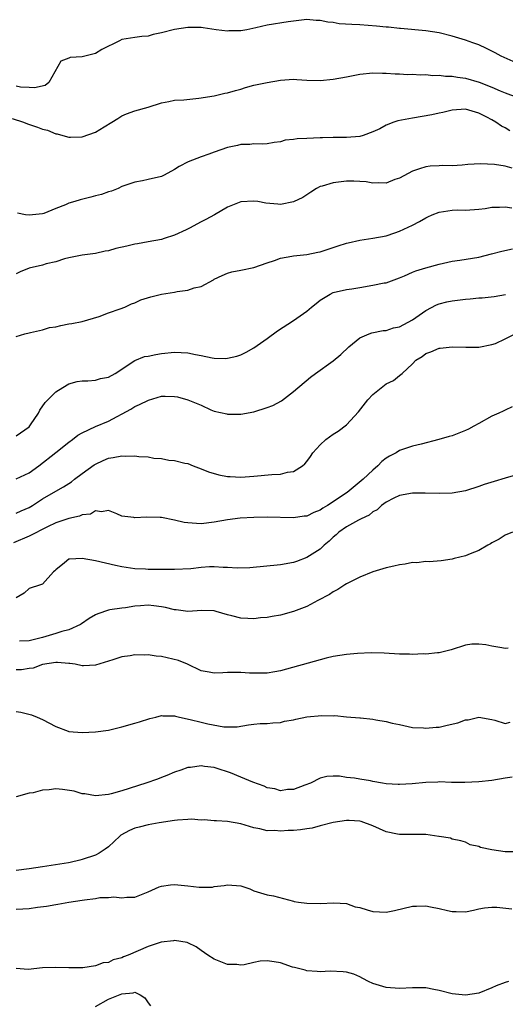
# Model space of a CAD drawing. Units: inches. Extents: x 2574000 to 2577000, y 1509000 to 1512000.
# Drawn here: x 2574284 to 2574357, y 1509144 to 1509293 of the extents above; entities that cross this region are included whole.
import ezdxf

# ---------------------------------------------------------------- set-up
doc = ezdxf.new("R2010")
doc.units = ezdxf.units.IN
doc.header["$MEASUREMENT"] = 0
doc.layers.add('LD25741509_2ft', color=100, linetype='Continuous')

msp = doc.modelspace()

# ---------------------------------------------------------------- linework, layer by layer
at = {"layer": 'LD25741509_2ft'}
for points, elevation in [([(2574358.21, 1509286.21), (2574356.38, 1509287), (2574355.5, 1509287.5), (2574354.18, 1509288.18), (2574353, 1509288.69), (2574352.11, 1509289), (2574351, 1509289.41), (2574349, 1509290.01), (2574347, 1509290.52), (2574345, 1509290.85), (2574341.19, 1509291.19), (2574341, 1509291.19), (2574339.37, 1509291.37), (2574339, 1509291.39), (2574337.55, 1509291.55), (2574335, 1509291.73), (2574333.78, 1509291.78), (2574331.91, 1509291.91), (2574331, 1509292.07), (2574330.15, 1509292.15), (2574329, 1509292.4), (2574328.41, 1509292.41), (2574327, 1509292.52), (2574324.18, 1509292.18), (2574321, 1509291.68), (2574319.27, 1509291.27), (2574317.9, 1509291), (2574317, 1509290.85), (2574315.18, 1509290.82), (2574315, 1509290.8), (2574313.27, 1509291), (2574311.29, 1509291.29), (2574311, 1509291.32), (2574309, 1509291.31), (2574307, 1509291.01), (2574305, 1509290.52), (2574303.74, 1509290.26), (2574303, 1509290.02), (2574302.03, 1509289.97), (2574301, 1509289.81), (2574299, 1509289.54), (2574298.67, 1509289.33), (2574296, 1509288), (2574295, 1509287.4), (2574293, 1509286.92), (2574291.2, 1509286.8), (2574291, 1509286.7), (2574289.77, 1509286.23), (2574287.98, 1509283), (2574287.43, 1509282.57), (2574285.81, 1509282.19), (2574285, 1509282.27), (2574283.69, 1509282.31), (2574283, 1509282.47)], 9070), ([(2574282.42, 1509277.58), (2574284.13, 1509277), (2574284.74, 1509276.74), (2574286.25, 1509276.25), (2574287, 1509275.94), (2574287.78, 1509275.78), (2574289, 1509275.25), (2574289.23, 1509275.23), (2574290.09, 1509275), (2574291, 1509274.72), (2574291.25, 1509274.75), (2574293, 1509274.8), (2574295, 1509275.52), (2574296.33, 1509276.33), (2574297.48, 1509277), (2574298.41, 1509277.59), (2574299, 1509277.99), (2574299.72, 1509278.28), (2574301, 1509278.73), (2574303, 1509279.27), (2574305, 1509279.93), (2574306.13, 1509280.13), (2574307, 1509280.32), (2574308.4, 1509280.4), (2574310.64, 1509280.64), (2574313, 1509281.02), (2574314.61, 1509281.39), (2574315, 1509281.45), (2574316.19, 1509281.81), (2574317, 1509282.02), (2574317.74, 1509282.26), (2574319, 1509282.59), (2574321, 1509283.01), (2574323, 1509283.38), (2574325, 1509283.52), (2574325.47, 1509283.47), (2574327, 1509283.37), (2574329, 1509283.3), (2574331, 1509283.5), (2574333, 1509283.86), (2574335, 1509284.25), (2574337, 1509284.47), (2574338.44, 1509284.44), (2574339, 1509284.45), (2574340.34, 1509284.34), (2574341, 1509284.33), (2574342.24, 1509284.24), (2574343, 1509284.25), (2574344.16, 1509284.16), (2574345, 1509284.2), (2574346.08, 1509284.08), (2574347, 1509284.11), (2574347.97, 1509283.97), (2574349, 1509283.95), (2574349.8, 1509283.8), (2574351, 1509283.65), (2574353.07, 1509283.07), (2574355, 1509282.32), (2574356.25, 1509281.75), (2574357, 1509281.45), (2574358.77, 1509280.77)], 9072), ([(2574357.71, 1509275.71), (2574357, 1509276.13), (2574356.42, 1509276.41), (2574355.61, 1509277), (2574355, 1509277.36), (2574354.21, 1509277.79), (2574353, 1509278.39), (2574351, 1509278.97), (2574349, 1509278.82), (2574347.55, 1509278.45), (2574347, 1509278.37), (2574345.9, 1509278.1), (2574343, 1509277.64), (2574341.3, 1509277.3), (2574340.77, 1509277.23), (2574340.14, 1509277), (2574339, 1509276.54), (2574338.02, 1509276.02), (2574337, 1509275.54), (2574335.51, 1509275), (2574335, 1509274.84), (2574333, 1509274.67), (2574331, 1509274.69), (2574329.35, 1509274.65), (2574329, 1509274.65), (2574327, 1509274.54), (2574325.52, 1509274.48), (2574325, 1509274.38), (2574323.73, 1509274.27), (2574323, 1509274.06), (2574322.05, 1509273.95), (2574321, 1509273.75), (2574320.3, 1509273.7), (2574319, 1509273.75), (2574318.36, 1509273.64), (2574317, 1509273.65), (2574316.51, 1509273.49), (2574315, 1509273.16), (2574313, 1509272.47), (2574312.15, 1509272.15), (2574311, 1509271.76), (2574309.04, 1509271), (2574307.68, 1509270.32), (2574307, 1509269.84), (2574305.4, 1509269), (2574305, 1509268.81), (2574303, 1509268.32), (2574302.13, 1509268.13), (2574301, 1509267.96), (2574299, 1509267.27), (2574298.44, 1509267), (2574297.44, 1509266.56), (2574297, 1509266.46), (2574295.95, 1509266.05), (2574295, 1509265.85), (2574294.33, 1509265.67), (2574292.72, 1509265.28), (2574291.89, 1509265), (2574291, 1509264.74), (2574290.51, 1509264.51), (2574289, 1509263.93), (2574287.2, 1509263.2), (2574287, 1509263.14), (2574285, 1509262.92), (2574284.46, 1509263), (2574283.23, 1509263.23)], 9074), ([(2574358.07, 1509270.07), (2574357, 1509270.37), (2574355.38, 1509270.62), (2574353.27, 1509270.73), (2574351.37, 1509270.63), (2574350.51, 1509270.51), (2574349, 1509270.41), (2574347.56, 1509270.44), (2574347, 1509270.39), (2574345.66, 1509270.34), (2574345, 1509270.26), (2574344.04, 1509269.96), (2574343, 1509269.6), (2574341, 1509268.56), (2574340.32, 1509268.32), (2574339, 1509267.78), (2574337.85, 1509267.85), (2574337, 1509267.77), (2574335.99, 1509267.99), (2574335, 1509268.04), (2574334.11, 1509268.11), (2574333, 1509268.09), (2574331, 1509267.85), (2574329.33, 1509267.33), (2574329, 1509267.26), (2574328.46, 1509267), (2574327.6, 1509266.4), (2574326.4, 1509265.6), (2574325, 1509264.94), (2574323, 1509264.57), (2574322.59, 1509264.59), (2574320.78, 1509264.78), (2574319.57, 1509265), (2574319, 1509265.08), (2574317, 1509264.98), (2574315, 1509264.14), (2574313.05, 1509263), (2574311.72, 1509262.28), (2574311, 1509261.94), (2574309.27, 1509261), (2574308.73, 1509260.73), (2574307, 1509259.92), (2574305.4, 1509259.4), (2574305, 1509259.28), (2574303, 1509258.92), (2574301.39, 1509258.61), (2574301, 1509258.55), (2574299.76, 1509258.24), (2574298.11, 1509257.89), (2574297, 1509257.57), (2574296.5, 1509257.5), (2574295, 1509257.16), (2574293, 1509256.91), (2574291, 1509256.5), (2574290.33, 1509256.33), (2574289, 1509255.88), (2574287.58, 1509255.58), (2574287, 1509255.4), (2574285, 1509254.92), (2574283.63, 1509254.37), (2574283, 1509254.07)], 9076), ([(2574283, 1509244.57), (2574284.31, 1509245), (2574285, 1509245.16), (2574285.17, 1509245.17), (2574287, 1509245.57), (2574288.07, 1509245.93), (2574289, 1509246.06), (2574289.76, 1509246.24), (2574291, 1509246.49), (2574291.45, 1509246.55), (2574293, 1509246.85), (2574295.6, 1509247.6), (2574297, 1509248.16), (2574298.75, 1509248.75), (2574299.44, 1509249), (2574300.49, 1509249.51), (2574301, 1509249.7), (2574301.88, 1509250.11), (2574303.41, 1509250.59), (2574305, 1509250.97), (2574307, 1509251.28), (2574307.4, 1509251.4), (2574309, 1509251.59), (2574309.96, 1509251.96), (2574311, 1509252.15), (2574312.86, 1509253.14), (2574313, 1509253.24), (2574314.17, 1509253.83), (2574315, 1509254.17), (2574315.63, 1509254.37), (2574317, 1509254.63), (2574319, 1509255.03), (2574321, 1509255.71), (2574322.1, 1509256.1), (2574323, 1509256.46), (2574324.73, 1509256.73), (2574325, 1509256.8), (2574326.98, 1509256.98), (2574328.67, 1509257.33), (2574329, 1509257.41), (2574331, 1509258.07), (2574331.72, 1509258.28), (2574333, 1509258.71), (2574333.24, 1509258.76), (2574335, 1509259.16), (2574337, 1509259.44), (2574339, 1509259.84), (2574340.29, 1509260.29), (2574341, 1509260.51), (2574343, 1509261.44), (2574344.04, 1509261.96), (2574345, 1509262.55), (2574345.31, 1509262.69), (2574345.95, 1509263), (2574347, 1509263.42), (2574349, 1509263.71), (2574349.73, 1509263.73), (2574351, 1509263.7), (2574353, 1509263.85), (2574353.97, 1509263.97), (2574355, 1509264.14), (2574356.14, 1509264.14), (2574357, 1509264.18), (2574358.03, 1509264.03)], 9078), ([(2574283, 1509229.56), (2574285, 1509230.92), (2574285.21, 1509231.21), (2574286.39, 1509233), (2574286.58, 1509233.42), (2574287.4, 1509234.6), (2574289, 1509236.2), (2574290.73, 1509237.27), (2574291, 1509237.41), (2574292.23, 1509237.77), (2574293, 1509237.9), (2574293.87, 1509237.87), (2574295, 1509237.99), (2574295.78, 1509238.22), (2574297, 1509238.43), (2574298.02, 1509239), (2574301, 1509240.95), (2574302.46, 1509241.54), (2574303, 1509241.63), (2574304.14, 1509241.86), (2574305, 1509242), (2574307, 1509242.22), (2574309, 1509242.12), (2574310.14, 1509241.86), (2574311, 1509241.7), (2574312.65, 1509241.35), (2574313, 1509241.31), (2574314.74, 1509241.26), (2574315, 1509241.29), (2574316.4, 1509241.6), (2574317, 1509241.82), (2574317.8, 1509242.2), (2574319, 1509242.89), (2574321, 1509244.27), (2574322.56, 1509245.44), (2574324.99, 1509247), (2574327, 1509248.43), (2574327.7, 1509249), (2574328.4, 1509249.6), (2574329, 1509250.07), (2574330.53, 1509251), (2574331, 1509251.22), (2574333, 1509251.7), (2574333.79, 1509251.79), (2574335, 1509252.01), (2574337, 1509252.33), (2574338.68, 1509252.68), (2574339, 1509252.72), (2574341, 1509253.45), (2574341.78, 1509253.78), (2574343, 1509254.33), (2574343.49, 1509254.51), (2574345, 1509254.99), (2574347, 1509255.52), (2574349, 1509255.97), (2574350.12, 1509256.12), (2574353, 1509256.6), (2574354.91, 1509257.09), (2574356.48, 1509257.52), (2574358.13, 1509257.87)], 9080), ([(2574283, 1509223.04), (2574285, 1509223.98), (2574286.44, 1509225), (2574289, 1509227.04), (2574291, 1509228.61), (2574291.54, 1509229), (2574292.34, 1509229.66), (2574293, 1509230.02), (2574295, 1509230.95), (2574297, 1509231.77), (2574300.39, 1509233.61), (2574301, 1509233.99), (2574301.69, 1509234.31), (2574303.03, 1509234.97), (2574305, 1509235.55), (2574305.54, 1509235.54), (2574307, 1509235.53), (2574307.45, 1509235.45), (2574309, 1509235), (2574311, 1509234.19), (2574312.49, 1509233.51), (2574313, 1509233.31), (2574314.88, 1509232.88), (2574315, 1509232.83), (2574316.85, 1509232.85), (2574317, 1509232.84), (2574319, 1509233.21), (2574321, 1509233.84), (2574321.84, 1509234.16), (2574323.15, 1509234.85), (2574325, 1509236.26), (2574327.55, 1509238.45), (2574328.3, 1509239), (2574331, 1509240.89), (2574332.13, 1509241.87), (2574333.33, 1509243), (2574335, 1509244.39), (2574336.42, 1509245), (2574336.84, 1509245.16), (2574338.52, 1509245.48), (2574339, 1509245.5), (2574340.11, 1509245.89), (2574341, 1509246.07), (2574343, 1509247.12), (2574345, 1509248.54), (2574346.61, 1509249.39), (2574347, 1509249.51), (2574348.17, 1509249.83), (2574349, 1509249.98), (2574351, 1509250.25), (2574351.7, 1509250.3), (2574353, 1509250.44), (2574353.54, 1509250.46), (2574355.36, 1509250.64), (2574357.06, 1509250.94)], 9082), ([(2574283, 1509217.87), (2574283.8, 1509218.2), (2574285, 1509218.71), (2574285.47, 1509219), (2574287, 1509220.02), (2574289, 1509221.19), (2574290.16, 1509221.84), (2574291.38, 1509222.62), (2574291.85, 1509223), (2574293, 1509223.85), (2574294.83, 1509225.17), (2574295, 1509225.28), (2574296.16, 1509225.84), (2574297, 1509226.19), (2574297.71, 1509226.29), (2574299, 1509226.55), (2574299.5, 1509226.5), (2574301, 1509226.55), (2574301.58, 1509226.42), (2574303, 1509226.36), (2574303.84, 1509226.16), (2574305, 1509226.11), (2574306.12, 1509225.88), (2574307, 1509225.85), (2574308.56, 1509225.44), (2574309, 1509225.35), (2574309.78, 1509225), (2574311, 1509224.59), (2574312.13, 1509224.13), (2574313.67, 1509223.67), (2574315, 1509223.41), (2574315.38, 1509223.38), (2574317, 1509223.3), (2574319, 1509223.44), (2574321.71, 1509223.71), (2574323, 1509223.77), (2574324.05, 1509224.05), (2574325, 1509224.15), (2574326.33, 1509225), (2574326.7, 1509225.3), (2574327, 1509225.69), (2574327.56, 1509226.44), (2574327.9, 1509227), (2574329, 1509228.21), (2574329.88, 1509229), (2574331, 1509229.8), (2574331.75, 1509230.25), (2574333, 1509231.22), (2574334.82, 1509233.18), (2574336.24, 1509235), (2574337, 1509235.82), (2574339, 1509237.43), (2574340.09, 1509237.91), (2574341, 1509238.69), (2574341.4, 1509239), (2574343, 1509240.47), (2574343.47, 1509241), (2574344.44, 1509241.56), (2574345, 1509242.03), (2574345.73, 1509242.26), (2574347, 1509242.82), (2574347.17, 1509242.83), (2574349, 1509243), (2574351.03, 1509242.97), (2574353, 1509242.99), (2574355, 1509243.37), (2574355.54, 1509243.54), (2574357, 1509244.23), (2574358.5, 1509245)], 9084), ([(2574358.08, 1509233.92), (2574357, 1509233.45), (2574356.71, 1509233.29), (2574356.04, 1509233), (2574355, 1509232.51), (2574353, 1509231.42), (2574352.28, 1509231), (2574351.45, 1509230.55), (2574351, 1509230.36), (2574349, 1509229.58), (2574348.52, 1509229.48), (2574346.98, 1509228.98), (2574344.3, 1509228.3), (2574343, 1509227.99), (2574341, 1509227.32), (2574340.53, 1509227), (2574339.5, 1509226.5), (2574339, 1509226.19), (2574338.34, 1509225.66), (2574337.74, 1509225), (2574337, 1509224.38), (2574335.53, 1509223), (2574333.09, 1509221), (2574330.11, 1509219), (2574329.41, 1509218.59), (2574329, 1509218.3), (2574328.06, 1509217.94), (2574327, 1509217.42), (2574326.61, 1509217.39), (2574325, 1509217.15), (2574321, 1509217.25), (2574319, 1509217.22), (2574316.9, 1509217.1), (2574315, 1509216.86), (2574313, 1509216.48), (2574311, 1509216.26), (2574310.28, 1509216.28), (2574309, 1509216.38), (2574308.46, 1509216.46), (2574307, 1509216.8), (2574305, 1509217.19), (2574304.79, 1509217.21), (2574302.74, 1509217.26), (2574301, 1509217.13), (2574300.81, 1509217.19), (2574299, 1509217.42), (2574298.26, 1509217.74), (2574297, 1509218.25), (2574295.95, 1509218.05), (2574295, 1509218.2), (2574294.28, 1509217.72), (2574293, 1509217.6), (2574292.61, 1509217.39), (2574291, 1509217.06), (2574289, 1509216.38), (2574287.78, 1509215.78), (2574285, 1509214.36), (2574282.62, 1509213.38)], 9086), ([(2574361, 1509224.29), (2574357, 1509223.16), (2574355.33, 1509222.67), (2574353.83, 1509222.17), (2574353, 1509221.87), (2574351, 1509221.25), (2574349, 1509220.9), (2574347, 1509220.82), (2574344.88, 1509220.88), (2574343, 1509220.89), (2574341, 1509220.53), (2574340.14, 1509220.14), (2574339, 1509219.53), (2574338.27, 1509219), (2574337.63, 1509218.37), (2574337, 1509218.06), (2574336.44, 1509217.56), (2574335.2, 1509217), (2574334.79, 1509216.79), (2574333, 1509215.79), (2574331.85, 1509215), (2574331.43, 1509214.57), (2574331, 1509214.24), (2574330.39, 1509213.61), (2574329.64, 1509213), (2574329, 1509212.39), (2574327, 1509211.13), (2574325.44, 1509210.56), (2574325, 1509210.38), (2574323, 1509210.03), (2574318.39, 1509209.61), (2574316.47, 1509209.53), (2574315, 1509209.63), (2574314.35, 1509209.65), (2574313, 1509209.75), (2574312.25, 1509209.75), (2574311, 1509209.66), (2574309.46, 1509209.46), (2574307, 1509209.34), (2574305, 1509209.35), (2574304.64, 1509209.36), (2574303, 1509209.35), (2574302.61, 1509209.39), (2574301, 1509209.46), (2574299, 1509209.76), (2574298.04, 1509209.96), (2574295, 1509210.67), (2574293, 1509211.02), (2574291.09, 1509210.91), (2574291, 1509210.88), (2574290.32, 1509210.32), (2574289, 1509209.3), (2574288.85, 1509209.15), (2574288.67, 1509209), (2574287, 1509207.11), (2574286.72, 1509207), (2574285, 1509206.46), (2574284.25, 1509205.75), (2574283, 1509205.04)], 9088), ([(2574358.1, 1509215), (2574357, 1509214.55), (2574356.1, 1509213.9), (2574355, 1509213.35), (2574354.79, 1509213.21), (2574354.38, 1509213), (2574353, 1509212.19), (2574351.68, 1509211.68), (2574351, 1509211.4), (2574349.28, 1509211), (2574349, 1509210.91), (2574347.34, 1509210.66), (2574345.49, 1509210.51), (2574345, 1509210.55), (2574343.64, 1509210.36), (2574343, 1509210.39), (2574341.87, 1509210.13), (2574341, 1509210.06), (2574340.17, 1509209.83), (2574339, 1509209.59), (2574337, 1509209), (2574335, 1509208.17), (2574333, 1509207.16), (2574332.73, 1509207), (2574331.7, 1509206.3), (2574331, 1509205.98), (2574330.43, 1509205.57), (2574328.65, 1509204.65), (2574327, 1509203.74), (2574325, 1509202.96), (2574323, 1509202.44), (2574321.76, 1509202.24), (2574321, 1509202.09), (2574319.99, 1509202.01), (2574319, 1509201.88), (2574318.06, 1509201.94), (2574317, 1509201.98), (2574315.65, 1509202.35), (2574315, 1509202.5), (2574313.26, 1509203), (2574313, 1509203.06), (2574311.12, 1509203.12), (2574309, 1509202.99), (2574307.21, 1509203.21), (2574307, 1509203.22), (2574305.59, 1509203.59), (2574305, 1509203.7), (2574303.85, 1509203.85), (2574303, 1509203.94), (2574301.83, 1509203.83), (2574301, 1509203.8), (2574299.56, 1509203.56), (2574299, 1509203.5), (2574297.21, 1509203.21), (2574297, 1509203.19), (2574295.36, 1509202.64), (2574295, 1509202.48), (2574294.08, 1509201.92), (2574292.91, 1509201.09), (2574292.74, 1509201), (2574291, 1509200.21), (2574289.95, 1509199.95), (2574289, 1509199.63), (2574287, 1509199.04), (2574285, 1509198.56), (2574283.51, 1509198.49)], 9090), ([(2574357.43, 1509197.43), (2574357, 1509197.4), (2574356.51, 1509197.49), (2574355, 1509197.72), (2574354.08, 1509197.92), (2574353, 1509198.04), (2574351.96, 1509198.04), (2574351, 1509197.88), (2574348.82, 1509197.18), (2574347, 1509196.74), (2574346.75, 1509196.75), (2574345, 1509196.54), (2574344.59, 1509196.59), (2574343, 1509196.49), (2574342.54, 1509196.54), (2574341, 1509196.54), (2574338.68, 1509196.68), (2574336.74, 1509196.74), (2574334.64, 1509196.64), (2574333, 1509196.49), (2574331, 1509196.17), (2574329.91, 1509195.91), (2574329, 1509195.68), (2574323, 1509194.02), (2574322.16, 1509193.84), (2574321, 1509193.67), (2574320.36, 1509193.64), (2574319, 1509193.65), (2574318.33, 1509193.67), (2574317, 1509193.75), (2574316.26, 1509193.74), (2574315, 1509193.73), (2574314.3, 1509193.69), (2574313, 1509193.65), (2574312.22, 1509193.78), (2574311, 1509194.02), (2574308.93, 1509195), (2574307.58, 1509195.58), (2574305, 1509196.17), (2574304.22, 1509196.22), (2574303, 1509196.44), (2574302.39, 1509196.39), (2574301, 1509196.44), (2574300.28, 1509196.28), (2574299, 1509196.12), (2574297.66, 1509195.66), (2574297, 1509195.47), (2574295, 1509194.85), (2574293.23, 1509194.77), (2574293, 1509194.78), (2574291.93, 1509195), (2574291.13, 1509195.13), (2574291, 1509195.12), (2574289.28, 1509195.28), (2574289, 1509195.26), (2574287, 1509194.96), (2574285.58, 1509194.42), (2574285, 1509194.34), (2574283.84, 1509194.16), (2574283, 1509194.15)], 9092), ([(2574283, 1509187.84), (2574283.73, 1509187.73), (2574285.34, 1509187.34), (2574286.21, 1509187), (2574287, 1509186.66), (2574289, 1509185.56), (2574290.88, 1509184.88), (2574291, 1509184.85), (2574293, 1509184.69), (2574295, 1509184.78), (2574297, 1509185.05), (2574299, 1509185.51), (2574301, 1509186.08), (2574301.69, 1509186.31), (2574303.23, 1509186.77), (2574304.14, 1509187), (2574305, 1509187.24), (2574305.2, 1509187.2), (2574307, 1509187.22), (2574307.14, 1509187.14), (2574307.73, 1509187), (2574309.35, 1509186.65), (2574311, 1509186.22), (2574312.02, 1509185.98), (2574314.45, 1509185.55), (2574316.46, 1509185.54), (2574318.19, 1509185.81), (2574319, 1509185.95), (2574319.96, 1509186.04), (2574321, 1509186.05), (2574321.85, 1509186.15), (2574323, 1509186.17), (2574323.63, 1509186.37), (2574325, 1509186.57), (2574325.31, 1509186.69), (2574327, 1509187.02), (2574329.27, 1509187.27), (2574331, 1509187.22), (2574331.24, 1509187.24), (2574333, 1509187.06), (2574335, 1509186.89), (2574335.13, 1509186.87), (2574337, 1509186.68), (2574337.42, 1509186.58), (2574339, 1509186.36), (2574339.91, 1509186.09), (2574341, 1509185.88), (2574343, 1509185.44), (2574344.64, 1509185.36), (2574345, 1509185.31), (2574346.54, 1509185.46), (2574347, 1509185.48), (2574348.24, 1509185.76), (2574349.84, 1509186.16), (2574351, 1509186.57), (2574351.41, 1509186.59), (2574353, 1509187), (2574355, 1509186.66), (2574355.45, 1509186.55), (2574357, 1509186.05), (2574357.74, 1509186.26)], 9094), ([(2574358.08, 1509177.92), (2574357, 1509177.77), (2574355, 1509177.42), (2574353, 1509177.2), (2574350.91, 1509177.09), (2574348.9, 1509177.1), (2574347, 1509177.19), (2574346.83, 1509177.17), (2574345, 1509177.13), (2574342.92, 1509176.92), (2574341, 1509176.79), (2574340.79, 1509176.79), (2574339, 1509176.91), (2574338.45, 1509177), (2574337, 1509177.28), (2574336.63, 1509177.37), (2574335, 1509177.61), (2574334.21, 1509177.79), (2574333, 1509177.85), (2574331.93, 1509178.07), (2574331, 1509178.07), (2574330, 1509178), (2574329, 1509177.78), (2574327.57, 1509177), (2574326.71, 1509176.71), (2574325, 1509176.07), (2574324.05, 1509176.05), (2574323, 1509175.87), (2574322.16, 1509176.16), (2574321, 1509176.31), (2574320.55, 1509176.55), (2574318.83, 1509177.17), (2574317, 1509177.94), (2574315.43, 1509178.57), (2574313.28, 1509179.28), (2574313, 1509179.4), (2574311.52, 1509179.52), (2574311, 1509179.65), (2574309.38, 1509179.38), (2574309, 1509179.36), (2574307.93, 1509179), (2574307, 1509178.66), (2574305.83, 1509178.17), (2574305, 1509177.87), (2574304.38, 1509177.62), (2574302.64, 1509177), (2574299, 1509175.87), (2574297.41, 1509175.41), (2574297, 1509175.31), (2574295, 1509175.1), (2574293.39, 1509175.39), (2574293, 1509175.42), (2574291.79, 1509175.79), (2574290.05, 1509176.05), (2574289, 1509176.15), (2574288.02, 1509176.02), (2574287, 1509175.97), (2574285.57, 1509175.57), (2574285, 1509175.49), (2574283, 1509174.93)], 9096), ([(2574358.6, 1509166.6), (2574357, 1509166.63), (2574355, 1509166.93), (2574353.28, 1509167.28), (2574353, 1509167.44), (2574351.68, 1509167.68), (2574351, 1509168.07), (2574350.27, 1509168.27), (2574349, 1509168.55), (2574348.71, 1509168.71), (2574347, 1509168.94), (2574346.96, 1509168.96), (2574345, 1509169.25), (2574344.78, 1509169.22), (2574343, 1509169.26), (2574342.77, 1509169.23), (2574341, 1509169.23), (2574340.73, 1509169.27), (2574339, 1509169.66), (2574337, 1509170.55), (2574335.22, 1509171.22), (2574335, 1509171.28), (2574333.38, 1509171.38), (2574333, 1509171.38), (2574331, 1509171.07), (2574329, 1509170.55), (2574327.78, 1509170.22), (2574327, 1509170.12), (2574326.03, 1509169.97), (2574325, 1509169.86), (2574324.15, 1509169.85), (2574323, 1509169.75), (2574322.15, 1509169.85), (2574321, 1509169.82), (2574319.88, 1509170.12), (2574319, 1509170.23), (2574317, 1509170.88), (2574315, 1509171.23), (2574313.32, 1509171.32), (2574313, 1509171.3), (2574311.46, 1509171.46), (2574311, 1509171.43), (2574309.55, 1509171.55), (2574309, 1509171.52), (2574307.41, 1509171.41), (2574307, 1509171.37), (2574304.65, 1509171), (2574303, 1509170.7), (2574301.63, 1509170.37), (2574301, 1509170.18), (2574300.16, 1509169.84), (2574298.87, 1509169.13), (2574298.71, 1509169), (2574297, 1509167.39), (2574296.48, 1509167), (2574295.56, 1509166.44), (2574295, 1509166.12), (2574293, 1509165.44), (2574292.64, 1509165.36), (2574291.18, 1509165), (2574290.96, 1509164.96), (2574287, 1509164.35), (2574285, 1509164.06), (2574283, 1509163.8)], 9098), ([(2574283, 1509157.95), (2574284.01, 1509157.99), (2574285, 1509158.07), (2574286.25, 1509158.25), (2574287.59, 1509158.41), (2574289, 1509158.65), (2574289.32, 1509158.68), (2574291.01, 1509159.01), (2574293, 1509159.29), (2574293.37, 1509159.37), (2574295, 1509159.56), (2574295.69, 1509159.69), (2574297, 1509159.73), (2574297.81, 1509159.81), (2574299, 1509159.68), (2574299.78, 1509159.78), (2574301, 1509159.75), (2574303, 1509160.55), (2574304.66, 1509161.34), (2574305, 1509161.41), (2574306.36, 1509161.64), (2574307, 1509161.67), (2574309, 1509161.5), (2574310.73, 1509161.27), (2574311, 1509161.26), (2574312.7, 1509161.3), (2574313, 1509161.36), (2574314.48, 1509161.52), (2574315, 1509161.65), (2574317, 1509161.46), (2574318.35, 1509161), (2574318.8, 1509160.8), (2574319, 1509160.73), (2574321, 1509160.09), (2574321.95, 1509159.95), (2574325, 1509159.14), (2574325.1, 1509159.1), (2574325.74, 1509159), (2574327, 1509158.83), (2574329, 1509158.78), (2574331.1, 1509158.9), (2574333, 1509158.78), (2574334.3, 1509158.3), (2574335, 1509158.18), (2574336.14, 1509157.86), (2574337, 1509157.57), (2574339, 1509157.49), (2574340.25, 1509157.75), (2574343, 1509158.38), (2574343.61, 1509158.39), (2574345, 1509158.44), (2574345.72, 1509158.28), (2574347, 1509158.06), (2574348.27, 1509157.73), (2574349, 1509157.59), (2574349.61, 1509157.61), (2574351, 1509157.53), (2574352.21, 1509157.79), (2574353, 1509157.98), (2574353.86, 1509158.14), (2574355, 1509158.27), (2574355.76, 1509158.24), (2574357.99, 1509157.99)], 9100), ([(2574357.5, 1509147), (2574357, 1509146.86), (2574355.64, 1509146.36), (2574355, 1509146.05), (2574353, 1509145.23), (2574351, 1509144.92), (2574349, 1509145.13), (2574347, 1509145.65), (2574346.21, 1509145.79), (2574345, 1509146.04), (2574343.96, 1509146.04), (2574343, 1509146.07), (2574341, 1509145.94), (2574339, 1509146.09), (2574337, 1509146.7), (2574336.32, 1509147), (2574335.47, 1509147.47), (2574335, 1509147.7), (2574334.09, 1509148.09), (2574333, 1509148.4), (2574332.49, 1509148.49), (2574330.55, 1509148.55), (2574329, 1509148.47), (2574328.54, 1509148.54), (2574327, 1509148.61), (2574326.72, 1509148.72), (2574325.52, 1509149), (2574325.13, 1509149.13), (2574324.82, 1509149.18), (2574323, 1509149.85), (2574322.04, 1509149.96), (2574321, 1509150.13), (2574319.92, 1509150.08), (2574319, 1509149.89), (2574317.53, 1509149.53), (2574317, 1509149.49), (2574316.43, 1509149.57), (2574315, 1509149.59), (2574313, 1509150.39), (2574312.01, 1509151), (2574311, 1509151.67), (2574310.23, 1509152.23), (2574309, 1509152.84), (2574308.89, 1509152.89), (2574307, 1509153.23), (2574306.82, 1509153.18), (2574304.96, 1509152.96), (2574303, 1509152.3), (2574299.97, 1509151), (2574299.28, 1509150.72), (2574299, 1509150.59), (2574297.72, 1509150.28), (2574297, 1509149.9), (2574296.17, 1509149.83), (2574295, 1509149.36), (2574293.09, 1509149.09), (2574291, 1509149.07), (2574289, 1509149.12), (2574287, 1509149.06), (2574284.83, 1509148.83), (2574283, 1509148.97)], 9102), ([(2574295, 1509143.21), (2574297, 1509144.33), (2574299, 1509145.16), (2574300.73, 1509145.27), (2574301, 1509145.4), (2574301.78, 1509145), (2574302.51, 1509144.51), (2574303, 1509143.77), (2574303.32, 1509143.32)], 9104)]:
    msp.add_lwpolyline(points, dxfattribs=dict(at, elevation=elevation))

doc.saveas('drawing.dxf')
